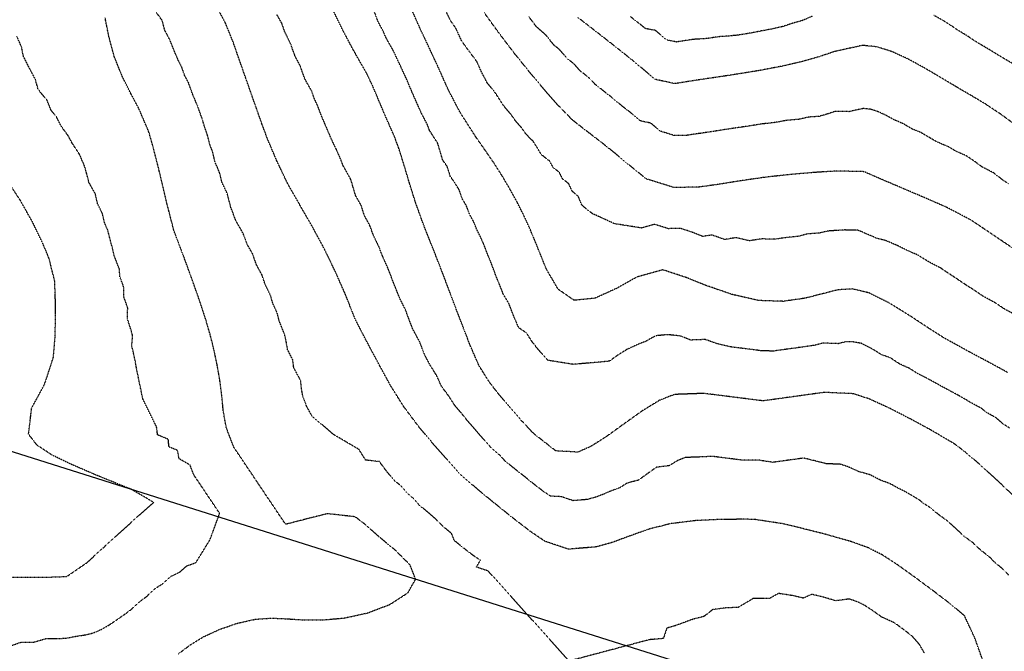
# Model space of a CAD drawing. Units: feet. Extents: x 2140632 to 2148637, y 13640367 to 13647739.
# Drawn here: x 2143866 to 2144364, y 13645163 to 13645482 of the extents above; entities that cross this region are included whole.
import ezdxf

# ---------------------------------------------------------------- set-up
doc = ezdxf.new("R2010")
doc.units = ezdxf.units.FT
doc.header["$MEASUREMENT"] = 0
doc.linetypes.add('HIDDEN2', pattern=[0.1875, 0.125, -0.0625])
for name, color, linetype in [('C-PROP-BNDY MDP', 5, 'Continuous'), ('C-TOPO-MAJR', 9, 'HIDDEN2'), ('C-TOPO-MINR', 8, 'HIDDEN2'), ('C-TOPO_EgC', 2, 'Continuous')]:
    doc.layers.add(name, color=color, linetype=linetype)

# ---------------------------------------------------------------- blocks, each defined once
blk = doc.blocks.new('*U17')
at = {"layer": 'C-TOPO-MAJR', "color": 9, "linetype": 'HIDDEN2', "lineweight": -3}
for points, elevation in [([(2144372.67, 13645363.61), (2144362.26, 13645370.6), (2144353.01, 13645376.83), (2144346.74, 13645381.02), (2144334.63, 13645387.36), (2144324.11, 13645391.96), (2144312.15, 13645397.06), (2144301.93, 13645401.41), (2144292.75, 13645405.4), (2144278.94, 13645405.73), (2144268.84, 13645405.08), (2144256.27, 13645404.05), (2144242.87, 13645402.59), (2144230.08, 13645400.74), (2144218.64, 13645398.91), (2144209.15, 13645397.6), (2144196.71, 13645397.39), (2144182.67, 13645401.75), (2144172.41, 13645410.06), (2144166.27, 13645415.2), (2144159.93, 13645420.25), (2144153.96, 13645424.81), (2144145.51, 13645431.37), (2144138.11, 13645438.91), (2144131.9, 13645445.96), (2144124.19, 13645455.06), (2144115.86, 13645465.38), (2144107.79, 13645476.02), (2144100.71, 13645485.8)], 530), ([(2144365.92, 13645201.48), (2144362.94, 13645204.5), (2144359.26, 13645207.6), (2144355.81, 13645210.99), (2144351.81, 13645214.04), (2144347.95, 13645217.73), (2144343.14, 13645221.29), (2144339.01, 13645225.16), (2144334.96, 13645228.84), (2144330.37, 13645232.12), (2144326.82, 13645235.17), (2144323.09, 13645237.59), (2144320.26, 13645239.75), (2144314.01, 13645243.41), (2144310.47, 13645245.2), (2144305.7, 13645247.78), (2144301.33, 13645249.35), (2144295.92, 13645252.13), (2144290.12, 13645253.79), (2144285.04, 13645256.1), (2144280.97, 13645257.45), (2144273.62, 13645257.78), (2144267.42, 13645259.37), (2144262.25, 13645260.61), (2144246.76, 13645258.46), (2144239.43, 13645259.58), (2144236.33, 13645259.6), (2144231.16, 13645259.56), (2144216.22, 13645261.45), (2144209.84, 13645261.17), (2144202.43, 13645260.9), (2144198.62, 13645259.43), (2144194.22, 13645256.74), (2144187.77, 13645255.95), (2144183.09, 13645252.62), (2144178.64, 13645249.41), (2144173.04, 13645248), (2144169.21, 13645245.58), (2144164.4, 13645243.85), (2144161.12, 13645242.4), (2144156.8, 13645240.79), (2144152.75, 13645239.67), (2144145.69, 13645239.08), (2144139.8, 13645241.07), (2144134.21, 13645241.38), (2144130.56, 13645243.83), (2144125.93, 13645247.39), (2144121.09, 13645251.29), (2144115.51, 13645255.66), (2144111.5, 13645258.94), (2144108.33, 13645262.31), (2144103.64, 13645266.41), (2144100.48, 13645270.03), (2144097.42, 13645273.53), (2144094.66, 13645276.83), (2144091.5, 13645280.38), (2144089.45, 13645282.97), (2144085.6, 13645287.54), (2144082.94, 13645291.75), (2144079.05, 13645296.95), (2144076.79, 13645302.12), (2144073.43, 13645307.5), (2144070.71, 13645312.49), (2144068.04, 13645319.41), (2144064.52, 13645325.98), (2144063.08, 13645329.74), (2144060.72, 13645336.01), (2144058.16, 13645341.01), (2144055.36, 13645347.94), (2144053.15, 13645353.68), (2144051.57, 13645357.6), (2144049.23, 13645362.88), (2144047.45, 13645367.46), (2144044.72, 13645373.11), (2144042.94, 13645378.05), (2144040.04, 13645383.43), (2144038.48, 13645388.4), (2144035.73, 13645393.15), (2144034.35, 13645397.81), (2144033.1, 13645401.82), (2144029.39, 13645408.33), (2144028.21, 13645411.49), (2144025.78, 13645416.98), (2144023.11, 13645422.62), (2144020.75, 13645428.13), (2144017.88, 13645434.96), (2144016.46, 13645438.78), (2144014.83, 13645442.26), (2144013.38, 13645446.35), (2144010, 13645452.26), (2144007.59, 13645459.06), (2144004.94, 13645464.06), (2144002.86, 13645469.99), (2143999.79, 13645476.3), (2143998.4, 13645480.31), (2143995.79, 13645484.93)], 535), ([(2143857.08, 13645200.34), (2143869.72, 13645200.36), (2143879.92, 13645200.43), (2143889.57, 13645200.75), (2143899.62, 13645207.61), (2143907.85, 13645215.09), (2143917.49, 13645223.87), (2143925.92, 13645231.49), (2143933.56, 13645238.23), (2143922.52, 13645244.69), (2143913.83, 13645248.19), (2143903.06, 13645252.63), (2143891.95, 13645257.43), (2143882.1, 13645262.18), (2143874.57, 13645267.14), (2143870.28, 13645272.72), (2143871.85, 13645285.91), (2143878.34, 13645297.83), (2143882.83, 13645311.52), (2143883.73, 13645321.95), (2143883.94, 13645333.33), (2143883.79, 13645343.27), (2143883.48, 13645350.18), (2143880.68, 13645361.46), (2143877.23, 13645369.73), (2143872.31, 13645379.89), (2143866.04, 13645391.02), (2143858.74, 13645402.11)], 540)]:
    blk.add_lwpolyline(points, dxfattribs=dict(at, elevation=elevation))
at = {"layer": 'C-TOPO-MINR', "color": 8, "linetype": 'HIDDEN2', "lineweight": -3}
for points, elevation in [([(2144367.69, 13645460.19), (2144363.68, 13645462.53), (2144360.2, 13645464.62), (2144356.16, 13645467.13), (2144352.54, 13645469.24), (2144348.51, 13645471.65), (2144344.53, 13645474.37), (2144340.24, 13645476.89), (2144336.31, 13645479.6), (2144332.41, 13645482.05), (2144328.15, 13645484.37)], 527), ([(2144266.97, 13645484.16), (2144261.66, 13645481.83), (2144257.22, 13645480.58), (2144251.69, 13645478.77), (2144246.62, 13645477.62), (2144240.82, 13645476.53), (2144235.5, 13645475.47), (2144229.05, 13645474.43), (2144224.09, 13645473.92), (2144219.64, 13645473.64), (2144213.37, 13645472.7), (2144206.24, 13645472.25), (2144201.15, 13645471.48), (2144197.96, 13645470.96), (2144192.97, 13645472.02), (2144187.25, 13645476.82), (2144182.31, 13645477.72), (2144178.68, 13645480.61), (2144174.69, 13645483.74)], 527), ([(2144365.77, 13645399.31), (2144362.64, 13645401.4), (2144358.42, 13645404.74), (2144352.36, 13645407.91), (2144348.13, 13645411.01), (2144344.38, 13645413.49), (2144339.13, 13645415.79), (2144335.64, 13645417.88), (2144329.66, 13645420.43), (2144326.04, 13645422.54), (2144322.01, 13645424.95), (2144316.9, 13645427.12), (2144312.61, 13645429.64), (2144308.02, 13645431.63), (2144303.76, 13645433.95), (2144299.75, 13645435.78), (2144295.98, 13645436.96), (2144292.38, 13645437.33), (2144285.23, 13645435.74), (2144278.33, 13645435.9), (2144274.39, 13645434.58), (2144269.95, 13645433.32), (2144264.9, 13645433), (2144259.82, 13645431.84), (2144253.54, 13645431.33), (2144247.74, 13645430.24), (2144241.04, 13645429.51), (2144234.59, 13645428.47), (2144228.2, 13645427.54), (2144221.93, 13645426.61), (2144216.21, 13645425.69), (2144211.12, 13645424.93), (2144206.38, 13645424.27), (2144203.19, 13645423.75), (2144196.96, 13645423.64), (2144189.94, 13645425.82), (2144184.82, 13645429.98), (2144179.83, 13645431.04), (2144176.76, 13645433.61), (2144173.59, 13645436.14), (2144170.6, 13645438.42), (2144164.88, 13645443.22), (2144160.66, 13645446.5), (2144157.04, 13645449.39), (2144153.33, 13645453.16), (2144149.34, 13645456.28), (2144146.24, 13645459.81), (2144142.66, 13645462.58), (2144138.8, 13645467.13), (2144136.15, 13645469.19), (2144131.98, 13645474.35), (2144127.3, 13645478.44), (2144123.27, 13645483.76)], 529), ([(2144368.33, 13645333.56), (2144363.72, 13645336.01), (2144359.31, 13645338.98), (2144352.85, 13645342.55), (2144347.64, 13645346.04), (2144344.1, 13645348.29), (2144339.47, 13645351.41), (2144334.7, 13645354.56), (2144331.57, 13645356.66), (2144325.51, 13645359.83), (2144320.1, 13645363.18), (2144314.84, 13645365.48), (2144309.72, 13645368.03), (2144303.74, 13645370.58), (2144299.56, 13645371.6), (2144294.45, 13645373.77), (2144289.86, 13645375.77), (2144282.95, 13645375.93), (2144279.29, 13645375.7), (2144274.24, 13645375.37), (2144270.39, 13645374.4), (2144264.11, 13645373.89), (2144259.52, 13645372.72), (2144252.81, 13645371.99), (2144247.39, 13645371.22), (2144241.21, 13645371.42), (2144234.82, 13645370.49), (2144228.08, 13645372.03), (2144222.35, 13645371.11), (2144215.91, 13645373.34), (2144211.16, 13645372.69), (2144206.01, 13645374.74), (2144200.08, 13645376.69), (2144193.86, 13645376.59), (2144186.84, 13645378.77), (2144180.23, 13645376.92), (2144166.68, 13645379.08), (2144155.26, 13645384.26), (2144150.13, 13645388.41), (2144148.27, 13645392.96), (2144145.2, 13645395.53), (2144143.5, 13645399.25), (2144140.33, 13645401.78), (2144138.64, 13645405.12), (2144135.66, 13645407.4), (2144133.83, 13645410.71), (2144129.61, 13645413.99), (2144127.65, 13645417.32), (2144125.55, 13645420.61), (2144121.85, 13645424.38), (2144119.62, 13645427.61), (2144116.51, 13645431.13), (2144114.28, 13645434.32), (2144110.43, 13645438.87), (2144106.39, 13645445.16), (2144102.22, 13645450.32), (2144099.19, 13645456.09), (2144096.96, 13645461.13), (2144092.93, 13645466.45), (2144089.39, 13645471.34), (2144086.25, 13645478.08), (2144083.57, 13645481.92), (2144081.64, 13645486)], 531), ([(2144365.38, 13645303.91), (2144355.18, 13645309.45), (2144345.95, 13645314.35), (2144333.02, 13645321.49), (2144325.94, 13645325.99), (2144316.39, 13645332.3), (2144305.57, 13645339), (2144295.33, 13645344.1), (2144286.97, 13645346.14), (2144279.64, 13645345.67), (2144271.95, 13645343.73), (2144262.76, 13645341.4), (2144251.92, 13645339.85), (2144239.55, 13645340.25), (2144226.07, 13645343.32), (2144213.17, 13645347.78), (2144202.87, 13645351.89), (2144191.01, 13645355.79), (2144177.8, 13645352.1), (2144167.98, 13645346.56), (2144156.7, 13645341.42), (2144146.17, 13645340.37), (2144138.13, 13645345.94), (2144132.28, 13645355.89), (2144127.85, 13645366.77), (2144124.13, 13645375.86), (2144120.73, 13645383.31), (2144117.35, 13645390), (2144113.71, 13645396.62), (2144109.79, 13645403.27), (2144105.58, 13645409.85), (2144101.13, 13645416.31), (2144096.66, 13645422.68), (2144088.59, 13645435.26), (2144082.53, 13645446.81), (2144078.06, 13645456.89), (2144071.79, 13645470.37), (2144067.93, 13645478.53), (2144064.5, 13645486.35)], 532), ([(2144366.36, 13645275.81), (2144362.95, 13645278.01), (2144359.4, 13645281.05), (2144354.79, 13645283.69), (2144351.96, 13645285.85), (2144346.86, 13645288.62), (2144340.61, 13645292.28), (2144336, 13645294.73), (2144331.22, 13645297.31), (2144324.76, 13645300.88), (2144319.35, 13645303.66), (2144315.81, 13645305.91), (2144310.73, 13645308.23), (2144305.96, 13645311.38), (2144301.88, 13645312.73), (2144296.47, 13645316.08), (2144291.35, 13645318.63), (2144287.43, 13645319.31), (2144283.51, 13645319.41), (2144279.66, 13645318.44), (2144272.31, 13645318.77), (2144267.71, 13645317.61), (2144262.3, 13645316.83), (2144246.81, 13645314.69), (2144240.62, 13645314.89), (2144225.68, 13645316.78), (2144218.94, 13645318.31), (2144212.49, 13645320.54), (2144205.08, 13645320.28), (2144199.93, 13645322.33), (2144193.59, 13645323.01), (2144187.4, 13645322.44), (2144182.48, 13645319.67), (2144178.68, 13645318.19), (2144173.04, 13645315.62), (2144168.64, 13645312.93), (2144163.96, 13645309.6), (2144158.69, 13645309.07), (2144145.72, 13645307.99), (2144132.79, 13645310.04), (2144129.63, 13645313.66), (2144126.87, 13645316.96), (2144124.83, 13645319.56), (2144122.17, 13645323.77), (2144118.15, 13645326.55), (2144115.89, 13645331.73), (2144113.21, 13645338.65), (2144110.29, 13645343.63), (2144108.85, 13645347.39), (2144106.63, 13645352.83), (2144104.27, 13645359.1), (2144102.41, 13645363.64), (2144100.2, 13645369.38), (2144098.5, 13645373.11), (2144096.81, 13645376.45), (2144095.23, 13645380.37), (2144093.41, 13645383.68), (2144091.63, 13645388.26), (2144089.67, 13645391.59), (2144087.89, 13645396.53), (2144085.79, 13645399.82), (2144083.56, 13645403.05), (2144082, 13645408.02), (2144079.76, 13645411.2), (2144078.38, 13645415.86), (2144077.13, 13645419.87), (2144073.09, 13645426.16), (2144071.91, 13645429.32), (2144068.88, 13645435.09), (2144066.45, 13645440.58), (2144064.22, 13645445.62), (2144061.34, 13645452.45), (2144058.2, 13645459.19), (2144056.57, 13645462.67), (2144054.64, 13645466.75), (2144051.25, 13645472.66), (2144049.54, 13645476.57), (2144046.89, 13645481.57), (2144044.49, 13645488.24)], 533), ([(2144367.65, 13645242.29), (2144359.39, 13645250.04), (2144351.3, 13645257.39), (2144344.21, 13645263.48), (2144338.54, 13645267.79), (2144326.05, 13645275.12), (2144316.49, 13645280.28), (2144305.68, 13645285.84), (2144295.53, 13645290.47), (2144287.37, 13645293.16), (2144272.67, 13645293.82), (2144241.69, 13645289.53), (2144211.81, 13645293.31), (2144196.99, 13645292.78), (2144189.38, 13645289.83), (2144180.57, 13645284.45), (2144171.22, 13645277.78), (2144162.32, 13645271.37), (2144154.66, 13645266.53), (2144148.1, 13645263.63), (2144136.92, 13645264.24), (2144125.77, 13645272.97), (2144119.41, 13645279.71), (2144113.08, 13645286.95), (2144107.57, 13645293.56), (2144103.49, 13645298.75), (2144098.16, 13645307.17), (2144093.64, 13645317.52), (2144088.29, 13645331.37), (2144085.41, 13645338.89), (2144080.7, 13645351.43), (2144076.27, 13645362.91), (2144073.12, 13645370.74), (2144069.55, 13645379.91), (2144066, 13645389.79), (2144062.86, 13645399.73), (2144060.09, 13645409.05), (2144057.59, 13645417.07), (2144055.23, 13645423.38), (2144050.37, 13645434.36), (2144044.61, 13645448.02), (2144041.35, 13645454.98), (2144034.58, 13645466.8), (2144029.27, 13645476.8), (2144023.13, 13645489.43)], 534), ([(2144370.1, 13645428.46), (2144361.64, 13645434.67), (2144354.14, 13645439.62), (2144347.17, 13645443.8), (2144339.93, 13645448.02), (2144331.86, 13645452.84), (2144323.29, 13645457.87), (2144314.77, 13645462.51), (2144306.75, 13645466.17), (2144299.21, 13645468.52), (2144292.01, 13645469.26), (2144277.72, 13645466.08), (2144269.84, 13645463.43), (2144260.95, 13645460.92), (2144250.8, 13645458.61), (2144239.21, 13645456.43), (2144226.32, 13645454.35), (2144213.78, 13645452.48), (2144203.6, 13645450.95), (2144197.22, 13645449.9), (2144187.24, 13645452.03), (2144175.8, 13645461.63), (2144168.56, 13645467.41), (2144160.58, 13645473.66), (2144153.42, 13645479.21), (2144148.1, 13645483.32)], 528), ([(2144360.09, 13645138.08), (2144348.8, 13645169.67), (2144343.6, 13645180.88), (2144336.23, 13645187.07), (2144328.24, 13645193.17), (2144318.63, 13645200.29), (2144309.44, 13645206.86), (2144301.98, 13645211.71), (2144294.9, 13645215.29), (2144286.16, 13645218.43), (2144274.56, 13645221.74), (2144262.16, 13645224.92), (2144251.83, 13645227.4), (2144237.18, 13645229.64), (2144230.97, 13645229.67), (2144220.64, 13645229.6), (2144207.87, 13645229.03), (2144194.96, 13645227.46), (2144183.75, 13645224.63), (2144174.13, 13645221.17), (2144165.5, 13645217.96), (2144157.4, 13645215.71), (2144143.27, 13645214.54), (2144131.49, 13645218.52), (2144124.2, 13645223.43), (2144114.93, 13645230.55), (2144105.25, 13645238.35), (2144097.24, 13645244.91), (2144087.87, 13645253.11), (2144081.75, 13645260.11), (2144075.42, 13645267.2), (2144067.71, 13645276.34), (2144059.93, 13645286.73), (2144053.22, 13645297.48), (2144047.78, 13645307.46), (2144040.75, 13645320.6), (2144035.61, 13645330.6), (2144030.03, 13645344.46), (2144025.35, 13645355.02), (2144019.88, 13645366.31), (2144014.09, 13645377.08), (2144008.61, 13645386.58), (2144001.19, 13645399.6), (2143995.84, 13645410.88), (2143991.14, 13645421.9), (2143988.3, 13645429.55), (2143985.41, 13645437.72), (2143980.61, 13645451.33), (2143976.45, 13645463.18), (2143973.67, 13645471.2), (2143969.91, 13645480.44), (2143964.78, 13645490.07)], 536), ([(2144323.35, 13645161.97), (2144320.69, 13645166.57), (2144317.06, 13645170.67), (2144313.07, 13645173.72), (2144308.26, 13645177.28), (2144301.64, 13645180.3), (2144297.04, 13645183.58), (2144293.31, 13645186.01), (2144289.77, 13645187.8), (2144289.77, 13645187.8), (2144285.41, 13645189.37), (2144278.45, 13645188.51), (2144272.65, 13645190.17), (2144266.45, 13645191.76), (2144262.03, 13645189.82), (2144256.86, 13645191.06), (2144249.54, 13645192.18), (2144244.98, 13645189.64), (2144241.87, 13645189.65), (2144236.71, 13645189.62), (2144232.53, 13645187.12), (2144229.15, 13645185.13), (2144222.77, 13645184.85), (2144216.32, 13645184.06), (2144211.83, 13645180.54), (2144206.23, 13645179.12), (2144201.42, 13645177.39), (2144197.1, 13645175.79), (2144193.05, 13645174.66), (2144191.28, 13645169.39), (2144184.22, 13645168.8), (2144143.64, 13645158.02), (2144102.69, 13645203.53), (2144096.8, 13645205.52), (2144098.76, 13645208.94), (2144095.12, 13645211.4), (2144090.48, 13645214.96), (2144085.64, 13645218.86), (2144084.18, 13645222.51), (2144080.18, 13645225.79), (2144076.52, 13645229.44), (2144071.84, 13645233.54), (2144067.72, 13645236.94), (2144064.66, 13645240.44), (2144061.39, 13645243.37), (2144058.23, 13645246.92), (2144055.44, 13645249.06), (2144051.59, 13645253.63), (2144047.7, 13645258.82), (2144040.72, 13645259.61), (2144037.37, 13645264.99), (2144024.49, 13645272.54), (2144013.62, 13645281.84), (2144010.9, 13645286.83), (2144009.05, 13645291.69), (2144008.28, 13645295.85), (2144007.9, 13645299.75), (2144004.39, 13645306.32), (2144003.88, 13645310.31), (2144001.31, 13645315.31), (2144000.61, 13645319.32), (2143999.78, 13645323.18), (2143996.99, 13645330.11), (2143996.07, 13645333.77), (2143993.73, 13645339.05), (2143992.61, 13645342.9), (2143989.88, 13645348.54), (2143988.39, 13645353.07), (2143985.5, 13645358.45), (2143983.58, 13645363.88), (2143980.84, 13645368.63), (2143978.83, 13645374.11), (2143975.12, 13645380.62), (2143972.49, 13645387.57), (2143970.72, 13645394.48), (2143968.05, 13645400.12), (2143967, 13645404.62), (2143964.65, 13645410.13), (2143963.38, 13645415.37), (2143961.96, 13645419.2), (2143960.71, 13645424.04), (2143959.27, 13645428.12), (2143958.22, 13645431.74), (2143955.81, 13645438.54), (2143953.28, 13645444.41), (2143951.2, 13645450.34), (2143949.21, 13645454.06), (2143947.82, 13645458.07), (2143945.61, 13645462.47), (2143943.73, 13645467.09), (2143941.79, 13645471.95), (2143939.22, 13645476.76), (2143937.86, 13645481.8), (2143934.56, 13645486.4)], 537), ([(2143946.02, 13645161.65), (2143952.01, 13645166.13), (2143958.8, 13645170.3), (2143967.07, 13645174.11), (2143976.16, 13645177.21), (2143985.05, 13645179.16), (2143993.06, 13645179.72), (2144000.8, 13645179.38), (2144009.2, 13645178.85), (2144018.97, 13645178.8), (2144029.89, 13645179.77), (2144041.51, 13645182.26), (2144053.04, 13645186.63), (2144062.11, 13645192.52), (2144066.04, 13645199.37), (2144063.12, 13645206.68), (2144055.81, 13645213.97), (2144047.57, 13645220.78), (2144041.03, 13645226.64), (2144035.46, 13645230.92), (2144021.51, 13645232.5), (2144013.4, 13645230.51), (2144000.26, 13645227.13), (2143974.02, 13645266.21), (2143970.31, 13645275.93), (2143968.77, 13645284.25), (2143968.03, 13645292.05), (2143967.01, 13645300.02), (2143965.6, 13645308.04), (2143963.94, 13645315.77), (2143962.11, 13645323.09), (2143959.87, 13645330.78), (2143956.9, 13645339.83), (2143953.07, 13645350.68), (2143949.06, 13645361.65), (2143943.8, 13645375.55), (2143940.25, 13645389.37), (2143938.15, 13645398.36), (2143935.61, 13645408.85), (2143933.12, 13645418.53), (2143931.02, 13645425.76), (2143925.95, 13645437.5), (2143921.97, 13645444.94), (2143917.56, 13645453.75), (2143913.66, 13645463.46), (2143910.94, 13645473.53), (2143909.01, 13645483.16)], 538), ([(2143860.73, 13645165.57), (2143866.76, 13645167.63), (2143873.09, 13645167.64), (2143879.09, 13645169.35), (2143884.2, 13645169.39), (2143889.02, 13645169.55), (2143894.2, 13645170.53), (2143898.68, 13645171.2), (2143902.86, 13645172.18), (2143907.04, 13645173.94), (2143911.06, 13645176.27), (2143916.08, 13645179.7), (2143919.7, 13645182.22), (2143922.82, 13645184.63), (2143926.93, 13645188.37), (2143929.93, 13645190.61), (2143934.75, 13645195), (2143938.14, 13645197.08), (2143942.36, 13645200.89), (2143946.49, 13645202.8), (2143950.32, 13645206.17), (2143954.86, 13645207.72), (2143962.08, 13645219.41), (2143966.91, 13645232.68), (2143953.79, 13645252.22), (2143951.94, 13645257.08), (2143946.42, 13645260.31), (2143945.65, 13645264.47), (2143941.3, 13645266.22), (2143940.93, 13645270.12), (2143935.54, 13645272.34), (2143935.04, 13645276.32), (2143928.06, 13645290.58), (2143924.92, 13645305.77), (2143924.21, 13645309.78), (2143923.38, 13645313.64), (2143922.47, 13645317.3), (2143922.92, 13645322.52), (2143921.8, 13645326.36), (2143920.32, 13645330.89), (2143920.42, 13645336.58), (2143918.51, 13645342), (2143918.43, 13645346.97), (2143916.42, 13645352.46), (2143916.27, 13645355.91), (2143913.64, 13645362.86), (2143912.24, 13645368.5), (2143910.47, 13645375.41), (2143908.74, 13645379.55), (2143907.69, 13645384.04), (2143905.23, 13645389.12), (2143903.96, 13645394.37), (2143903.96, 13645394.37), (2143900.82, 13645399.93), (2143899.58, 13645404.77), (2143898.53, 13645408.39), (2143895.99, 13645414.26), (2143892.34, 13645419.8), (2143890.35, 13645423.52), (2143886.73, 13645428.48), (2143884.52, 13645432.88), (2143881.55, 13645436.64), (2143879.61, 13645441.49), (2143875.09, 13645447.05), (2143873.73, 13645452.08), (2143870.24, 13645458.62), (2143867.7, 13645463.66), (2143866.73, 13645468.48), (2143864.36, 13645473.79)], 539)]:
    blk.add_lwpolyline(points, dxfattribs=dict(at, elevation=elevation))

msp = doc.modelspace()

# ---------------------------------------------------------------- linework, layer by layer
at = {"layer": 'C-PROP-BNDY MDP'}
msp.add_lwpolyline([(2142844.88, 13645585.53), (2146061.07, 13644568.97), (2146069.72, 13641865.02), (2145559.29, 13642021.26), (2143597.07, 13642636.51, -0.0511), (2143377.93, 13642730.7, 0.051099), (2143147.56, 13642829.71), (2142684.1, 13642975.03), (2142618.96, 13643036.85), (2142601.35, 13643083.28), (2142875.14, 13643094.01)], format="xyb", close=True, dxfattribs=at)

# ---------------------------------------------------------------- block references
at = {"layer": 'C-TOPO_EgC', "color": 2, "linetype": 'Continuous', "lineweight": -3}
msp.add_blockref('*U17', (0, 0), dxfattribs=at)

doc.saveas('drawing.dxf')
